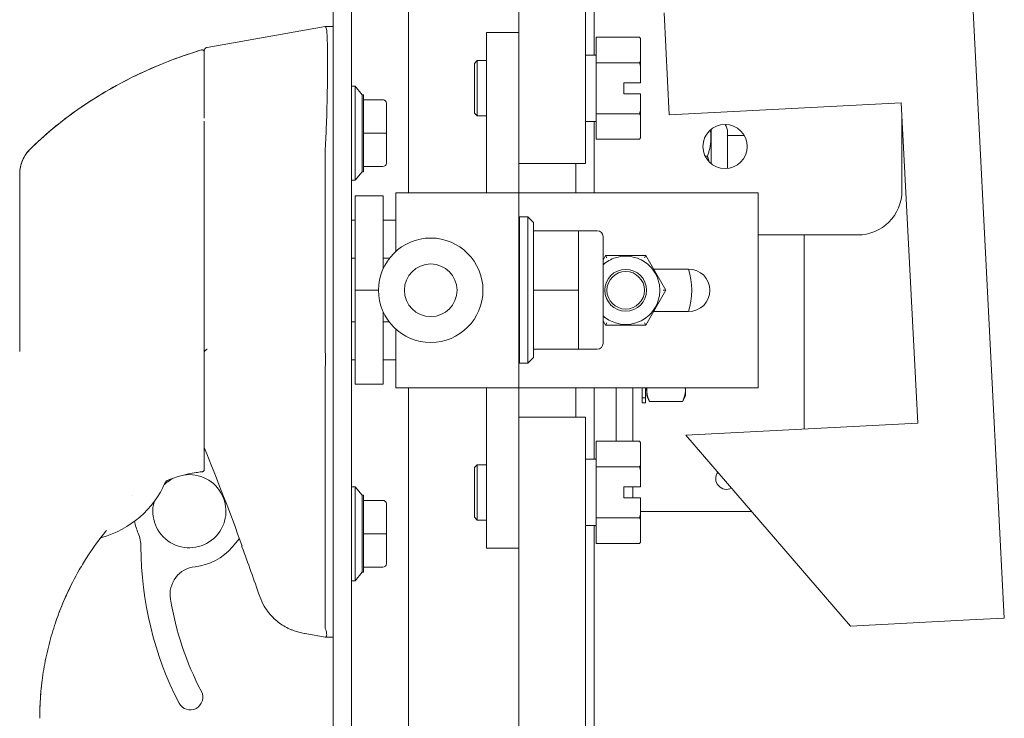
# Model space of a CAD drawing. Units: inches. Extents: x 14 to 427, y 8 to 267.
# Drawn here: x 323 to 329, y 165 to 169 of the extents above; entities that cross this region are included whole.
import ezdxf

# ---------------------------------------------------------------- set-up
doc = ezdxf.new("R2010")
doc.units = ezdxf.units.IN
doc.header["$LTSCALE"] = 26
doc.header["$MEASUREMENT"] = 0
doc.layers.get('0').update_dxf_attribs({"lineweight": 0})
for name, color, linetype, lineweight in [('Dimension (ANSI)', 7, 'Continuous', 5), ('Hatch (ANSI)', 7, 'Continuous', 5), ('Visible (ANSI)', 7, 'Continuous', 5), ('Visible Narrow (ANSI)', 7, 'Continuous', 5)]:
    doc.layers.add(name, color=color, linetype=linetype, lineweight=lineweight)
doc.styles.add('ROMANS', font='tahoma.ttf')
doc.dimstyles.new('Default (ANSI)', dxfattribs={"dimscale": 26, "dimtxt": 0.07, "dimasz": 0.07, "dimexe": 0.125, "dimexo": 0.0625, "dimgap": 0.031496, "dimtad": 0, "dimtih": 1, "dimtoh": 1, "dimrnd": 1e-08, "dimzin": 0, "dimdsep": 46, "dimtxsty": 'ROMANS', "dimblk": 'Filled-1', "dimcen": 0.09, "dimdle": 0.393701, "dimclrd": 256, "dimclre": 256, "dimclrt": 256, "dimadec": 0, "dimazin": 0, "dimtfac": 0.928571, "dimtofl": 0, "dimtmove": 0, "dimatfit": 3, "dimfxl": 1, "dimtolj": 1, "dimtzin": 0, "dimlwd": -1, "dimlwe": -1, "dimarcsym": 0})

# ---------------------------------------------------------------- blocks, each defined once
blk = doc.blocks.new('Filled-1')
at = {"color": 0}
for p, q in [((0, 0), (-1, 0.1786)), ((-1, 0.1786), (-1, -0.1786)), ((-1, 0), (0, 0)), ((-1, -0.1786), (0, 0))]:
    blk.add_line(p, q, dxfattribs=at)
at = {"color": 0, "flags": 128}
blk.add_lwpolyline([(-1, -0.1786), (0, 0), (-1, 0.1786), (-1, -0.1786)], dxfattribs=at)
at = {"color": 0}
blk.add_solid([(-1, -0.1786), (0, 0), (-1, 0.1786), (-1, -0.1786)], dxfattribs=at)
blk = doc.blocks.new('*D58')
at = {"layer": 'Defpoints', "color": 0, "transparency": 16777216}
for p in [(315.5708, 201.4894), (325.807, 201.4894), (325.807, 132.6144)]:
    blk.add_point(p, dxfattribs=at)
at = {"layer": 'Dimension (ANSI)', "transparency": 16777216}
for p, q in [((324.182, 201.4894), (312.3208, 201.4894)), ((315.5708, 199.6694), (315.5708, 178.4418)), ((315.5708, 134.4344), (315.5708, 171.793)), ((324.182, 132.6144), (312.3208, 132.6144))]:
    blk.add_line(p, q, dxfattribs=at)
at = {"layer": 'Dimension (ANSI)', "transparency": 16777216, "xscale": 1.820000007748603, "yscale": 1.820000007748603, "zscale": 1.820000007748603}
for p, rotation in [((315.5708, 201.4894), 90), ((315.5708, 132.6144), 270)]:
    blk.add_blockref('Filled-1', p, dxfattribs=dict(at, rotation=rotation))
at = {"layer": 'Dimension (ANSI)', "transparency": 16777216, "insert": (315.5708, 175.1174), "char_height": 1.82, "attachment_point": 5, "style": 'ROMANS'}
blk.add_mtext('\\A1;\\fTahoma|b0|i0;\\H1.8200;(68.88)\\P\\fTahoma|b0|i0;\\H1.8200;OPENING', dxfattribs=at)

msp = doc.modelspace()

# ---------------------------------------------------------------- hatches: boundary and pattern name
at = {"layer": 'Hatch (ANSI)'}
h = msp.add_hatch(dxfattribs=at)
h.set_pattern_fill('ANSI31', color=256, scale=26, style=0)
edge = h.paths.add_edge_path()
edge.add_ellipse((325.54542, 132.03089), major_axis=(0, -0.354), ratio=1, start_angle=270, end_angle=360)
edge.add_line((325.54542, 131.67689), (326.19142, 131.67689))
edge.add_line((326.19142, 131.67689), (326.19142, 131.78089))
edge.add_line((326.19142, 131.78089), (325.54542, 131.78089))
edge.add_ellipse((325.54542, 132.03089), major_axis=(-0.25, 0), ratio=1, start_angle=65.77418, end_angle=90, ccw=False)
edge.add_ellipse((325.54542, 132.03089), major_axis=(-0.22798, 0.10258), ratio=1, start_angle=24.22582, end_angle=90, ccw=False)
edge.add_line((325.29542, 132.03089), (325.29542, 132.56751))
edge.add_line((325.29542, 132.56751), (325.29542, 201.53626))
edge.add_line((325.29542, 201.53626), (325.29542, 202.07289))
edge.add_ellipse((325.54542, 202.07289), major_axis=(0, 0.25), ratio=1, start_angle=24.22582, end_angle=90, ccw=False)
edge.add_ellipse((325.54542, 202.07289), major_axis=(0.22798, 0.10258), ratio=1, start_angle=65.77418, end_angle=90, ccw=False)
edge.add_line((325.54542, 202.32289), (326.19142, 202.32289))
edge.add_line((326.19142, 202.32289), (326.19142, 202.42689))
edge.add_line((326.19142, 202.42689), (325.54542, 202.42689))
edge.add_ellipse((325.54542, 202.07289), major_axis=(-0.354, 0), ratio=1, start_angle=270, end_angle=360)
edge.add_line((325.19142, 202.07289), (325.19142, 132.03089))
h = msp.add_hatch(dxfattribs=at)
h.set_pattern_fill('ANSI31', color=256, scale=26, angle=90, style=0)
edge = h.paths.add_edge_path()
edge.add_ellipse((325.42641, 131.93502), major_axis=(0.02376, -0.131), ratio=1, start_angle=270, end_angle=356.80275)
edge.add_ellipse((325.42641, 131.93502), major_axis=(0.13212, 0.01642), ratio=1, start_angle=270, end_angle=274.39815)
edge.add_ellipse((325.39832, 132.07333), major_axis=(0.26878, 0.05459), ratio=1, start_angle=270, end_angle=301.1576)
edge.add_ellipse((325.24542, 132.23939), major_axis=(0.36782, 0.33869), ratio=1, start_angle=270, end_angle=343.04288)
edge.add_ellipse((325.24542, 132.23939), major_axis=(-0.21669, 0.45061), ratio=1, start_angle=270, end_angle=282.37776)
edge.add_ellipse((325.24542, 132.23939), major_axis=(-0.30824, 0.39368), ratio=1, start_angle=270, end_angle=279.30077)
edge.add_ellipse((325.39832, 132.40544), major_axis=(-0.20176, 0.18579), ratio=1, start_angle=270, end_angle=301.1576)
edge.add_ellipse((325.42641, 132.54375), major_axis=(-0.13047, 0.0265), ratio=1, start_angle=270, end_angle=361.2009)
edge.add_line((325.29542, 132.56751), (325.29542, 132.03089))
edge.add_line((325.29542, 132.03089), (325.29542, 131.91126))
edge = h.paths.add_edge_path()
edge.add_ellipse((325.39832, 201.69833), major_axis=(0.26878, 0.05459), ratio=1, start_angle=270, end_angle=301.1576)
edge.add_ellipse((325.24542, 201.86439), major_axis=(0.36782, 0.33869), ratio=1, start_angle=270, end_angle=279.30077)
edge.add_ellipse((325.24542, 201.86439), major_axis=(0.30824, 0.39368), ratio=1, start_angle=270, end_angle=282.37776)
edge.add_ellipse((325.24542, 201.86439), major_axis=(0.21669, 0.45061), ratio=1, start_angle=270, end_angle=343.04288)
edge.add_ellipse((325.39832, 202.03044), major_axis=(-0.20176, 0.18579), ratio=1, start_angle=270, end_angle=301.1576)
edge.add_ellipse((325.42641, 202.16875), major_axis=(-0.13047, 0.0265), ratio=1, start_angle=270, end_angle=274.39815)
edge.add_ellipse((325.42641, 202.16875), major_axis=(-0.13212, 0.01642), ratio=1, start_angle=270, end_angle=356.80275)
edge.add_line((325.29542, 202.19251), (325.29542, 202.07289))
edge.add_line((325.29542, 202.07289), (325.29542, 201.53626))
edge.add_ellipse((325.42641, 201.56002), major_axis=(0.02376, -0.131), ratio=1, start_angle=270, end_angle=361.2009)

# ---------------------------------------------------------------- linework, layer by layer
at = {"layer": 'Visible (ANSI)'}
for p, q in [((325.19142, 202.07289), (325.19142, 132.03089)), ((325.29542, 132.03089), (325.29542, 202.07289)), ((326.24063, 197.87571), (326.24063, 168.50853)), ((326.61763, 167.76857), (326.61763, 197.87571)), ((328.65162, 171.691), (328.98505, 165.19956)), ((326.66642, 168.38107), (326.66642, 171.61439)), ((327.09169, 168.04318), (327.0621, 168.61922)), ((324.47933, 168.42456), (325.14676, 168.5424)), ((325.14676, 168.54169), (325.14676, 168.54239)), ((325.14706, 168.54241), (325.19142, 168.54241)), ((326.05756, 167.60302), (326.05756, 168.50853)), ((326.24063, 168.50853), (326.05756, 168.50853)), ((326.24063, 167.60302), (326.24063, 168.50853)), ((326.67813, 168.3379), (326.67813, 168.48224)), ((326.67813, 168.48224), (326.9237, 168.48224)), ((326.92813, 168.47457), (326.9237, 168.48224)), ((326.92813, 168.47422), (326.92813, 168.47457)), ((326.92813, 168.34592), (326.92813, 168.47422)), ((324.46307, 168.40476), (324.46307, 168.40517)), ((324.46307, 168.40476), (324.46307, 168.02499)), ((326.67438, 168.38107), (326.61763, 168.38107)), ((325.99063, 168.33419), (326.00625, 168.34982)), ((325.99063, 168.05294), (325.99063, 168.33419)), ((326.00625, 168.34982), (326.00625, 168.03732)), ((326.00625, 168.34982), (326.05756, 168.34982)), ((326.67813, 168.04923), (326.67813, 168.3379)), ((326.67813, 168.3379), (326.9237, 168.3379)), ((326.92813, 168.32187), (326.92813, 168.34592)), ((326.92813, 168.22482), (326.92813, 168.32187)), ((325.29542, 168.20543), (325.31543, 168.20543)), ((325.31543, 167.67393), (325.31543, 168.20543)), ((325.3548, 168.1572), (325.31543, 168.20543)), ((326.83438, 168.16232), (326.83438, 168.22482)), ((326.83438, 168.22482), (326.92813, 168.22482)), ((325.3548, 168.1572), (325.3548, 167.72216)), ((325.3548, 168.1572), (325.36268, 168.1572)), ((325.36268, 168.12792), (325.36268, 168.1572)), ((325.47291, 168.12819), (325.36268, 168.12819)), ((325.47291, 168.12792), (325.36268, 168.12792)), ((325.36268, 167.9394), (325.36268, 168.12792)), ((325.47291, 168.128), (325.38238, 168.128)), ((326.92813, 168.16232), (326.83438, 168.16232)), ((326.92813, 168.06527), (326.92813, 168.16232)), ((325.4926, 168.10849), (325.4926, 168.10842)), ((325.4926, 168.10842), (325.4926, 168.10832)), ((325.4926, 168.10832), (325.4926, 168.10825)), ((325.4926, 168.10825), (325.4926, 168.03617)), ((327.09169, 168.04318), (328.40296, 168.11053)), ((328.40296, 168.11053), (328.49591, 166.30092)), ((325.4926, 168.03617), (325.4926, 168.03616)), ((325.99063, 168.05294), (326.00625, 168.03732)), ((326.00625, 168.03732), (326.05756, 168.03732)), ((326.67813, 167.90489), (326.67813, 168.04923)), ((326.67813, 168.04923), (326.9237, 168.04923)), ((326.92813, 168.04121), (326.92813, 168.06527)), ((326.92813, 167.91291), (326.92813, 168.04121)), ((328.40642, 168.0432), (328.40642, 167.61439)), ((324.46307, 167.69897), (324.46307, 168.00821)), ((325.4926, 168.01151), (325.4926, 167.93943)), ((326.67438, 168.00607), (326.61763, 168.00607)), ((326.66642, 167.60302), (326.66642, 168.00607)), ((327.32744, 167.76749), (327.32744, 167.96128)), ((325.36268, 167.75116), (325.36268, 167.9394)), ((325.47291, 167.9394), (325.36268, 167.9394)), ((325.4926, 167.93943), (325.4926, 167.86746)), ((326.67813, 167.90489), (326.9237, 167.90489)), ((326.92813, 167.91257), (326.9237, 167.90489)), ((326.92813, 167.91257), (326.92813, 167.91291)), ((327.42119, 167.94531), (327.42119, 167.74026)), ((327.51467, 167.92689), (327.42119, 167.92689)), ((325.14676, 166.77885), (325.14676, 167.8429)), ((325.4926, 167.84319), (325.4926, 167.84319)), ((325.4926, 167.84284), (325.4926, 167.84283)), ((325.4926, 167.84283), (325.4926, 167.77086)), ((327.29437, 167.80897), (327.30729, 167.80897)), ((325.47291, 167.75116), (325.36268, 167.75116)), ((325.36268, 167.72216), (325.36268, 167.75116)), ((326.29063, 167.76857), (326.24063, 167.76857)), ((326.29063, 167.76857), (326.56763, 167.76857)), ((326.56242, 167.60302), (326.56242, 167.76857)), ((326.61763, 167.76857), (326.56763, 167.76857)), ((323.41976, 167.70876), (323.41976, 167.09506)), ((324.46307, 166.79532), (324.46307, 167.69897)), ((325.3548, 167.72216), (325.31543, 167.67393)), ((325.3548, 167.72216), (325.36268, 167.72216)), ((325.29542, 167.67393), (325.31543, 167.67393)), ((325.31642, 167.58574), (325.31642, 167.58496)), ((325.31642, 167.58574), (325.4739, 167.58574)), ((325.31642, 167.58496), (325.31642, 167.05307)), ((325.31642, 167.58496), (325.4739, 167.58496)), ((325.4739, 167.58574), (325.4739, 167.58496)), ((325.4739, 167.58496), (325.4739, 167.17336)), ((325.54616, 167.60302), (326.03787, 167.60302)), ((325.54616, 167.60302), (325.54616, 167.27192)), ((326.24063, 167.60302), (326.03787, 167.60302)), ((326.24063, 167.60302), (326.24063, 166.50065)), ((326.26031, 167.60302), (326.24063, 167.60302)), ((327.59455, 167.60302), (326.26031, 167.60302)), ((327.59455, 167.60302), (327.59455, 166.50065)), ((326.24456, 166.64047), (326.24456, 167.46724)), ((326.24456, 167.46724), (326.2918, 167.46724)), ((326.2918, 166.64047), (326.2918, 167.46724)), ((326.3233, 167.43574), (326.2918, 167.46724)), ((325.29542, 167.44778), (325.31642, 167.44778)), ((325.29542, 167.44732), (325.31642, 167.44732)), ((325.4739, 167.44778), (325.54616, 167.44778)), ((325.4739, 167.44732), (325.54616, 167.44732)), ((326.3233, 167.38826), (326.3233, 167.43574)), ((326.3233, 167.38874), (326.5792, 167.38874)), ((326.3233, 167.38826), (326.3233, 167.38825)), ((326.3233, 167.38825), (326.3233, 167.38026)), ((326.3233, 167.38825), (326.5792, 167.38825)), ((326.3233, 167.06135), (326.3233, 167.38026)), ((326.5792, 167.38874), (326.5792, 167.3885)), ((326.5792, 167.3885), (326.5792, 167.38825)), ((326.5792, 167.3885), (326.68452, 167.3885)), ((326.5792, 167.38825), (326.5792, 167.22081)), ((326.717, 166.75169), (326.717, 167.35602)), ((328.15642, 167.36439), (327.59455, 167.36439)), ((327.85392, 167.36439), (327.85392, 166.26794)), ((326.717, 167.2223), (326.73177, 167.24788)), ((326.73859, 167.23607), (326.73177, 167.24788)), ((326.73177, 167.24788), (326.95815, 167.24788)), ((326.95133, 167.23607), (326.95815, 167.24788)), ((326.95815, 167.24788), (327.07134, 167.05183)), ((325.29542, 167.23377), (325.31642, 167.23377)), ((325.4739, 167.23377), (325.51044, 167.23377)), ((326.5792, 167.22081), (326.5792, 167.05336)), ((327.20085, 167.17191), (327.00201, 167.17191)), ((323.41976, 167.09506), (323.41976, 166.70529)), ((325.31642, 167.05307), (325.31642, 166.52197)), ((325.31642, 167.05307), (325.44773, 167.05307)), ((326.3233, 167.06135), (326.3233, 167.05336)), ((326.3233, 167.05336), (326.3233, 167.04538)), ((326.3233, 167.05336), (326.5792, 167.05336)), ((326.3233, 166.72694), (326.3233, 167.04538)), ((326.5792, 167.05336), (326.5792, 166.88616)), ((327.07134, 167.05183), (326.95815, 166.85579)), ((327.0577, 167.05183), (327.07134, 167.05183)), ((325.4739, 166.93031), (325.4739, 166.52197)), ((327.00201, 166.93176), (327.20085, 166.93176)), ((325.29542, 166.87293), (325.31642, 166.87293)), ((325.4739, 166.87293), (325.5081, 166.87293)), ((326.5792, 166.88616), (326.5792, 166.71896)), ((326.73177, 166.85579), (326.717, 166.88137)), ((326.73859, 166.8676), (326.73177, 166.85579)), ((326.95815, 166.85579), (326.73177, 166.85579)), ((326.95133, 166.8676), (326.95815, 166.85579)), ((324.46307, 166.03852), (324.46307, 166.79532)), ((325.54616, 166.83175), (325.54616, 166.50065)), ((326.3233, 166.72694), (326.3233, 166.71896)), ((326.3233, 166.67196), (326.3233, 166.71896)), ((326.3233, 166.71896), (326.5792, 166.71896)), ((326.5792, 166.71921), (326.68452, 166.71921)), ((325.29542, 166.65992), (325.31642, 166.65992)), ((325.4739, 166.65992), (325.54616, 166.65992)), ((326.24456, 166.64047), (326.2918, 166.64047)), ((326.3233, 166.67196), (326.2918, 166.64047)), ((325.14676, 165.14458), (325.14676, 166.54835)), ((325.31642, 166.52197), (325.4739, 166.52197)), ((325.54616, 166.50065), (326.03787, 166.50065)), ((326.24063, 166.50065), (326.03787, 166.50065)), ((326.05756, 165.59514), (326.05756, 166.50065)), ((326.24063, 165.59514), (326.24063, 166.50065)), ((326.26031, 166.50065), (326.24063, 166.50065)), ((327.59455, 166.50065), (326.26031, 166.50065)), ((326.56242, 166.50065), (326.56242, 166.3351)), ((326.66642, 166.50065), (326.66642, 166.0976)), ((326.79142, 166.19878), (326.79142, 166.50065)), ((326.88517, 166.19878), (326.88517, 166.50065)), ((326.93742, 166.50065), (326.93742, 166.48067)), ((326.93742, 166.45346), (326.93742, 166.48067)), ((326.95742, 166.48067), (326.95742, 166.50065)), ((326.96116, 166.4894), (326.95742, 166.48593)), ((326.95742, 166.48067), (326.95742, 166.45346)), ((326.96116, 166.50065), (326.96116, 166.4894)), ((326.96382, 166.4894), (326.96116, 166.4894)), ((326.96382, 166.50065), (326.96382, 166.45814)), ((326.96382, 166.45814), (326.97863, 166.42636)), ((327.18282, 166.45814), (327.168, 166.42636)), ((327.18282, 166.50065), (327.18282, 166.45814)), ((326.93742, 166.45346), (326.93742, 166.44615)), ((326.93742, 166.44362), (326.93742, 166.44615)), ((326.93742, 166.44362), (326.93742, 166.4365)), ((326.93742, 166.44362), (326.95742, 166.44362)), ((326.93742, 166.4168), (326.93742, 166.4365)), ((326.93742, 166.4168), (326.95742, 166.4168)), ((326.95742, 166.44615), (326.95742, 166.45346)), ((326.95742, 166.44615), (326.95742, 166.44362)), ((326.95742, 166.4365), (326.95742, 166.44362)), ((326.95742, 166.4365), (326.95742, 166.4168)), ((326.97963, 166.42426), (327.167, 166.42426)), ((326.24063, 166.3351), (326.29063, 166.3351)), ((326.29063, 166.3351), (326.56763, 166.3351)), ((326.56763, 166.3351), (326.61763, 166.3351)), ((326.61763, 136.22807), (326.61763, 166.3351)), ((328.49591, 166.30092), (327.18464, 166.23357)), ((326.67813, 166.05444), (326.67813, 166.19878)), ((326.67813, 166.19878), (326.9237, 166.19878)), ((326.92813, 166.1911), (326.9237, 166.19878)), ((326.92813, 166.19076), (326.92813, 166.1911)), ((326.92813, 166.06246), (326.92813, 166.19076)), ((327.18464, 166.23357), (328.11619, 165.15493)), ((326.67438, 166.0976), (326.61763, 166.0976)), ((325.99063, 166.05073), (326.00625, 166.06635)), ((325.99063, 165.76948), (325.99063, 166.05073)), ((326.00625, 166.06635), (326.00625, 165.75385)), ((326.00625, 166.06635), (326.05756, 166.06635)), ((326.67813, 165.76577), (326.67813, 166.05444)), ((326.67813, 166.05444), (326.9237, 166.05444)), ((326.92813, 166.0384), (326.92813, 166.06246)), ((326.92813, 165.94135), (326.92813, 166.0384)), ((325.29542, 165.94165), (325.31543, 165.94165)), ((325.31543, 165.41015), (325.31543, 165.94165)), ((325.3548, 165.89342), (325.31543, 165.94165)), ((326.83438, 165.87885), (326.83438, 165.94135)), ((326.83438, 165.94135), (326.92813, 165.94135)), ((326.88517, 165.87885), (326.88517, 165.94135)), ((324.0597, 165.895), (324.0597, 165.89499)), ((325.3548, 165.89342), (325.3548, 165.45838)), ((325.3548, 165.89342), (325.36268, 165.89342)), ((325.36268, 165.86414), (325.36268, 165.89342)), ((325.47291, 165.86442), (325.36268, 165.86442)), ((325.47291, 165.86414), (325.36268, 165.86414)), ((325.36268, 165.67562), (325.36268, 165.86414)), ((325.47291, 165.86423), (325.38238, 165.86423)), ((326.92813, 165.87885), (326.83438, 165.87885)), ((326.92813, 165.7818), (326.92813, 165.87885)), ((325.4926, 165.84472), (325.4926, 165.84465)), ((325.4926, 165.84465), (325.4926, 165.84454)), ((325.4926, 165.84454), (325.4926, 165.84447)), ((325.4926, 165.84447), (325.4926, 165.77239)), ((326.92813, 165.80189), (327.55745, 165.80189)), ((325.4926, 165.77239), (325.4926, 165.77238)), ((325.4926, 165.74773), (325.4926, 165.67565)), ((325.99063, 165.76948), (326.00625, 165.75385)), ((326.00625, 165.75385), (326.05756, 165.75385)), ((326.67813, 165.62143), (326.67813, 165.76577)), ((326.67813, 165.76577), (326.9237, 165.76577)), ((326.92813, 165.75775), (326.92813, 165.7818)), ((326.92813, 165.62945), (326.92813, 165.75775)), ((326.67438, 165.7226), (326.61763, 165.7226)), ((326.66642, 165.7226), (326.66642, 164.30189)), ((324.62002, 165.60101), (324.66147, 165.65035)), ((325.36268, 165.48738), (325.36268, 165.67562)), ((325.47291, 165.67562), (325.36268, 165.67562)), ((325.4926, 165.67565), (325.4926, 165.60368)), ((326.92813, 165.6291), (326.9237, 165.62143)), ((326.92813, 165.6291), (326.92813, 165.62945)), ((325.4926, 165.57941), (325.4926, 165.57942)), ((325.4926, 165.57906), (325.4926, 165.50708)), ((325.4926, 165.57906), (325.4926, 165.57906)), ((326.24063, 165.59514), (326.05756, 165.59514)), ((326.24063, 165.59514), (326.24063, 136.22807)), ((326.67813, 165.62143), (326.9237, 165.62143)), ((325.3548, 165.45838), (325.31543, 165.41015)), ((325.3548, 165.45838), (325.36268, 165.45838)), ((325.47291, 165.48738), (325.36268, 165.48738)), ((325.36268, 165.45838), (325.36268, 165.48738)), ((325.29542, 165.41015), (325.31543, 165.41015)), ((323.6524, 165.25632), (323.6524, 165.25632)), ((328.11619, 165.15493), (328.78756, 165.18942)), ((328.78756, 165.18942), (328.98505, 165.19956)), ((325.03357, 165.11273), (325.14676, 165.09275)), ((325.14787, 165.09274), (325.19142, 165.09274))]:
    msp.add_line(p, q, dxfattribs=at)
for centre, radius in [((327.40642, 167.86439), 0.125), ((325.74301, 167.05183), 0.29528), ((325.74301, 167.05183), 0.1489), ((326.84496, 167.05183), 0.11811), ((326.84496, 167.05183), 0.1063)]:
    msp.add_circle(centre, radius, dxfattribs=at)
for centre, radius, start, end in [((324.45126, 168.39906), 0.01181, 0, 106.92679), ((326.67438, 168.38482), 0.00375, 270, 0), ((325.38236, 168.1163), 0.01181, 82.34342, 89.92703), ((326.67438, 168.00232), 0.00375, 0, 90), ((327.34719, 167.94531), 0.074, 0, 36.55924), ((323.61661, 167.70876), 0.19685, 134.52719, 180), ((328.15642, 167.61439), 0.25, 270, 0), ((326.68452, 167.35602), 0.03248, 360, 90), ((326.84496, 167.05183), 0.19291, 72.75192, 107.24808), ((326.84496, 167.05183), 0.19291, 107.24808, 131.55251), ((326.84496, 167.05183), 0.19291, 47.24806, 72.75192), ((326.84496, 167.05183), 0.19291, 12.75191, 47.24806), ((326.84496, 167.05183), 0.37402, 341.2734, 18.7266), ((327.20085, 167.05183), 0.12008, 270, 90), ((326.84496, 167.05183), 0.19291, 347.24809, 12.75191), ((326.84496, 167.05183), 0.19291, 312.75194, 347.24809), ((326.84496, 167.05183), 0.19291, 228.44749, 252.75192), ((326.84496, 167.05183), 0.19291, 287.24808, 312.75194), ((326.84496, 167.05183), 0.19291, 252.75192, 287.24808), ((326.68452, 166.75169), 0.03248, 270, 0), ((326.67438, 166.10135), 0.00375, 270, 0), ((327.41642, 165.98939), 0.0625, 145.47128, 296.1595), ((323.73794, 166.18746), 0.55118, 285.36011, 336.33161), ((324.37886, 165.80361), 0.20669, 164.95796, 99.34301), ((324.37886, 165.80361), 0.20669, 114.28278, 133.20602), ((324.26115, 165.95814), 0.02008, 113.17893, 156.33161), ((324.37886, 165.80361), 0.20668, 114.27929, 114.27959), ((324.37886, 165.80361), 0.20669, 114.27665, 114.27871), ((325.38236, 165.85252), 0.01181, 82.34342, 89.92703), ((324.37886, 165.80361), 0.31496, 190.3849, 203.23143), ((323.90855, 165.60172), 0.19685, 0.00256, 23.23143), ((326.67438, 165.71885), 0.00375, 0, 90), ((323.88926, 165.63661), 0.02008, 105.36015, 141.40191), ((326.01879, 165.60182), 1.91339, 180.00256, 207.46339), ((324.37886, 165.80361), 0.31496, 275.85392, 319.96696), ((309.90179, 160.15087), 15.74803, 19.1714, 20.25566), ((324.42705, 165.33363), 0.15748, 95.85392, 189.56386), ((326.01879, 165.60182), 1.77165, 189.56386, 207.46339), ((324.38391, 164.75208), 0.07087, 207.46339, 27.46339)]:
    msp.add_arc(centre, radius, start, end, dxfattribs=at)
for centre, major_axis, ratio, start_param, end_param in [((325.27575, 168.54239), (-0.12899, 0), 0.0012735, 6.2219216, 6.2830043), ((325.27575, 168.54169), (-0.12899, 0), 0.0012735, 0.000181, 0.0612637), ((325.47291, 168.10849), (0, 0.0197), 0.9992661, 4.712389, 6.2831853), ((325.47291, 168.10825), (-0.01969, 0), 0.9992639, 3.1415927, 4.712389), ((325.48079, 168.0119), (0.01181, 0), 0.426607, 6.2831093, 6.2831872), ((325.47291, 167.93943), (-0.01969, 0), 0.0014705, 1.5707963, 3.1415927), ((325.27575, 167.84288), (-0.12875, 0.0079), 0.9999992, 0, 0.0610827), ((325.48079, 167.86746), (0.01181, 0), 0.426607, 6.2831837, 6.2832614), ((325.47291, 167.77086), (0, -0.0197), 0.9992661, 0, 1.5707963), ((325.47291, 165.84472), (0, 0.0197), 0.9992661, 4.712389, 6.2831853), ((325.47291, 165.84447), (-0.01969, 0), 0.9992639, 3.1415927, 4.712389), ((325.48079, 165.74812), (0.01181, 0), 0.426607, 6.2831093, 6.2831872), ((325.47291, 165.67565), (-0.01969, 0), 0.0014705, 1.5707963, 3.1415927), ((325.48079, 165.60368), (0.01181, 0), 0.426607, 6.2831837, 6.2832614), ((325.47291, 165.50708), (0, -0.0197), 0.9992661, 0, 1.5707963), ((325.60021, 165.09268), (-0.45336, 0.05333), 0.1628717, 0.0191559, 0.0879841), ((325.60021, 165.09268), (-0.45345, 0.00007), 0.0002228, 0.0012637, 0.0688282)]:
    msp.add_ellipse(centre, major_axis=major_axis, ratio=ratio, start_param=start_param, end_param=end_param, dxfattribs=at)
for points in [[(325.147, 168.5424), (325.14702, 168.5424), (325.14704, 168.54241), (325.14706, 168.54241)], [(324.44782, 168.41036), (324.44782, 168.41036), (324.44782, 168.41036), (324.44782, 168.41036)], [(325.49258, 168.0243), (325.49258, 168.02026), (325.4926, 168.01613), (325.4926, 168.0119)], [(325.4926, 168.03652), (325.4926, 168.0364), (325.4926, 168.03628), (325.4926, 168.03616)], [(325.4926, 168.03616), (325.4926, 168.02832), (325.4926, 168.02012), (325.4926, 168.01151)], [(325.4926, 167.86785), (325.4926, 167.86772), (325.4926, 167.86759), (325.4926, 167.86746)], [(325.4926, 167.86746), (325.4926, 167.85886), (325.4926, 167.85067), (325.4926, 167.84284)], [(325.4926, 167.85499), (325.4926, 167.85097), (325.4926, 167.84704), (325.4926, 167.8432)], [(325.14676, 166.77885), (325.14676, 166.7784), (325.14676, 166.77796), (325.14677, 166.77751)], [(325.14677, 166.54961), (325.14676, 166.54919), (325.14676, 166.54877), (325.14676, 166.54835)], [(324.67751, 165.6067), (324.60918, 165.79341), (324.53745, 165.97889), (324.46307, 166.16325)], [(324.41658, 166.02224), (324.35951, 166.01354), (324.30179, 165.99738), (324.24666, 165.97382)], [(324.41658, 166.02224), (324.42649, 166.02374), (324.43642, 166.02504), (324.44638, 166.02612)], [(325.49258, 165.76052), (325.49258, 165.75648), (325.4926, 165.75235), (325.4926, 165.74812)], [(325.4926, 165.77274), (325.4926, 165.77262), (325.4926, 165.7725), (325.4926, 165.77238)], [(325.4926, 165.77238), (325.4926, 165.76454), (325.4926, 165.75634), (325.4926, 165.74773)], [(323.9097, 165.69528), (323.90839, 165.69368), (323.90713, 165.69211), (323.90589, 165.69058)], [(323.88521, 165.66439), (323.88406, 165.6629), (323.883, 165.66152), (323.88201, 165.66024)], [(324.67592, 165.60299), (324.67592, 165.60299), (324.67592, 165.60299), (324.67592, 165.60299)], [(325.4926, 165.60407), (325.4926, 165.60394), (325.4926, 165.60381), (325.4926, 165.60368)], [(325.4926, 165.60368), (325.4926, 165.59508), (325.4926, 165.58689), (325.4926, 165.57906)], [(325.4926, 165.59122), (325.4926, 165.58719), (325.4926, 165.58326), (325.4926, 165.57942)], [(323.6835, 165.32944), (323.69034, 165.34452), (323.69718, 165.359), (323.70385, 165.37266)], [(323.6835, 165.32944), (323.67256, 165.30533), (323.66218, 165.28091), (323.6524, 165.25632)], [(324.77644, 165.32245), (324.77644, 165.32245), (324.77644, 165.32245), (324.77644, 165.32245)], [(325.02867, 165.11363), (325.0303, 165.11332), (325.03193, 165.11301), (325.03357, 165.11273)], [(323.54147, 164.80166), (323.53647, 164.75183), (323.5337, 164.70084), (323.53316, 164.65228)], [(323.54147, 164.80166), (323.5427, 164.8139), (323.54412, 164.82667), (323.54574, 164.83984)]]:
    msp.add_open_spline(points, degree=3, dxfattribs=at)
for points, knots in [([(325.147, 167.85078), (325.14985, 167.89741), (325.15195, 167.94438), (325.1556, 168.04554), (325.15695, 168.09911), (325.15925, 168.22055), (325.15983, 168.28495), (325.15984, 168.39562), (325.15926, 168.44094), (325.15694, 168.49867), (325.15558, 168.51656), (325.15192, 168.53702), (325.14984, 168.54162), (325.147, 168.54168)], [-2.7442933, -2.7442933, -2.7442933, -2.7442933, -2.3887586, -2.3887586, -1.963257, -1.963257, -1.3723693, -1.3723693, -0.7818527, -0.7818527, -0.3539618, -0.3539618, 0, 0, 0, 0]), ([(323.47857, 167.8491), (323.51846, 167.88833), (323.561, 167.92688), (323.60606, 167.96435), (323.65111, 168.00183), (323.69867, 168.03824), (323.74884, 168.07343), (323.79901, 168.10862), (323.85179, 168.14259), (323.90703, 168.17497), (323.96227, 168.20736), (324.02001, 168.23811), (324.07763, 168.26597), (324.13526, 168.29382), (324.19269, 168.31895), (324.25392, 168.34298), (324.31514, 168.367), (324.38021, 168.38979), (324.44782, 168.41036)], [0, 0, 0, 0, 0.16666667, 0.16666667, 0.16666667, 0.33333333, 0.33333333, 0.33333333, 0.5, 0.5, 0.5, 0.66666667, 0.66666667, 0.66666667, 0.83333333, 0.83333333, 0.83333333, 1, 1, 1, 1]), ([(323.47858, 167.84923), (323.63216, 168.00029), (323.81161, 168.12759), (324.14423, 168.30275), (324.29427, 168.36366), (324.44782, 168.41037)], [0, 0, 0, 0, 1.6414884, 1.6414884, 2.8644734, 2.8644734, 2.8644734, 2.8644734]), ([(324.44782, 168.41037), (324.44903, 168.41074), (324.45032, 168.41091), (324.45284, 168.41084), (324.4541, 168.4106), (324.45646, 168.40975), (324.45758, 168.40912), (324.45956, 168.40757), (324.46043, 168.40662), (324.46181, 168.40453), (324.46234, 168.40336), (324.4628, 168.40165), (324.4629, 168.40114), (324.46303, 168.40012), (324.46307, 168.39959), (324.46307, 168.39907)], [0, 0, 0, 0, 0.009647656, 0.009647656, 0.019203582, 0.019203582, 0.028762787, 0.028762787, 0.038321875, 0.038321875, 0.047880968, 0.047880968, 0.051791911, 0.051791911, 0.055771376, 0.055771376, 0.055771376, 0.055771376]), ([(324.46307, 168.40517), (324.46307, 168.40769), (324.46359, 168.41035), (324.46534, 168.41457), (324.46641, 168.41633), (324.469, 168.4194), (324.47055, 168.42075), (324.47439, 168.42317), (324.47684, 168.42412), (324.47933, 168.42456)], [0, 0, 0, 0, 0.019524368, 0.019524368, 0.03483923, 0.03483923, 0.050154092, 0.050154092, 0.069433533, 0.069433533, 0.069433533, 0.069433533]), ([(325.47291, 168.128), (325.47497, 168.128), (325.47703, 168.12768), (325.48095, 168.1264), (325.48281, 168.12546), (325.48615, 168.12303), (325.48763, 168.12156), (325.49005, 168.11822), (325.491, 168.11636), (325.49227, 168.11244), (325.4926, 168.11038), (325.4926, 168.10832)], [4.712389, 4.712389, 4.712389, 4.712389, 5.0265482, 5.0265482, 5.3407075, 5.3407075, 5.6548668, 5.6548668, 5.969026, 5.969026, 6.2831853, 6.2831853, 6.2831853, 6.2831853]), ([(323.41976, 167.70889), (323.41976, 167.71951), (323.42063, 167.73023), (323.42648, 167.76589), (323.43575, 167.79066), (323.4574, 167.82572), (323.46736, 167.83819), (323.47858, 167.84923)], [0, 0, 0, 0, 0.08119851, 0.08119851, 0.27533086, 0.27533086, 0.39522, 0.39522, 0.39522, 0.39522]), ([(325.14677, 166.54961), (325.14719, 166.58611), (325.14739, 166.62367), (325.14739, 166.70015), (325.14719, 166.73882), (325.14677, 166.77751)], [-0.58964336, -0.58964336, -0.58964336, -0.58964336, -0.29484392, -0.29484392, 0, 0, 0, 0]), ([(324.46381, 166.70555), (324.4635, 166.70449), (324.46331, 166.70252), (324.4631, 166.69791), (324.46307, 166.69534), (324.46307, 166.69303)], [0.000001005, 0.000001005, 0.000001005, 0.000001005, 0.012726995, 0.012726995, 0.024599061, 0.024599061, 0.024599061, 0.024599061]), ([(324.46381, 166.70555), (324.46424, 166.70705), (324.46489, 166.70839), (324.46668, 166.71084), (324.46776, 166.71193), (324.47032, 166.71397), (324.47177, 166.71492), (324.47486, 166.71671), (324.47646, 166.71755), (324.47852, 166.71858), (324.4789, 166.71877), (324.47929, 166.71896)], [0.000000212, 0.000000212, 0.000000212, 0.000000212, 0.017907019, 0.017907019, 0.034648908, 0.034648908, 0.050764924, 0.050764924, 0.065656969, 0.065656969, 0.069055457, 0.069055457, 0.069055457, 0.069055457]), ([(324.44638, 166.02612), (324.44739, 166.02623), (324.4484, 166.02634), (324.45043, 166.02656), (324.45144, 166.02666), (324.45246, 166.02677)], [0.000000084, 0.000000084, 0.000000084, 0.000000084, 0.007755829, 0.007755829, 0.015527264, 0.015527264, 0.015527264, 0.015527264]), ([(324.46307, 166.03852), (324.46307, 166.03709), (324.46281, 166.03568), (324.46178, 166.03294), (324.46098, 166.03164), (324.45893, 166.02941), (324.45768, 166.02849), (324.45509, 166.02726), (324.45379, 166.0269), (324.45246, 166.02677)], [-0.044191338, -0.044191338, -0.044191338, -0.044191338, -0.033343238, -0.033343238, -0.02186875, -0.02186875, -0.010194145, -0.010194145, 0, 0, 0, 0]), ([(325.47291, 165.86423), (325.47497, 165.86423), (325.47703, 165.8639), (325.48095, 165.86262), (325.48281, 165.86168), (325.48615, 165.85925), (325.48763, 165.85778), (325.49005, 165.85444), (325.491, 165.85258), (325.49227, 165.84866), (325.4926, 165.8466), (325.4926, 165.84454)], [4.712389, 4.712389, 4.712389, 4.712389, 5.0265482, 5.0265482, 5.3407075, 5.3407075, 5.6548668, 5.6548668, 5.969026, 5.969026, 6.2831853, 6.2831853, 6.2831853, 6.2831853]), ([(323.9059, 165.69058), (323.87, 165.64602), (323.83617, 165.59936), (323.78804, 165.52521), (323.77201, 165.49897), (323.73015, 165.42605), (323.70558, 165.3781), (323.6835, 165.32944)], [0, 0, 0, 0, 0.445197, 0.445197, 0.6810061, 0.6810061, 1.0892183, 1.0892183, 1.0892183, 1.0892183]), ([(324.67592, 165.60299), (324.67519, 165.60495), (324.67479, 165.60705), (324.67468, 165.60997), (324.67471, 165.61087), (324.67485, 165.61232), (324.67494, 165.6129), (324.67504, 165.61345)], [0, 0, 0, 0, 0.016213697, 0.016213697, 0.023534541, 0.023534541, 0.028763774, 0.028763774, 0.028763774, 0.028763774]), ([(323.53306, 164.63347), (323.53306, 164.66725), (323.53405, 164.7031), (323.53653, 164.74161), (323.53901, 164.78012), (323.54303, 164.8213), (323.54876, 164.86296), (323.55449, 164.90463), (323.56189, 164.9468), (323.57092, 164.98868), (323.57995, 165.03056), (323.59061, 165.07215), (323.6026, 165.11258), (323.6146, 165.15302), (323.62795, 165.1923), (323.64166, 165.22862), (323.65537, 165.26493), (323.66938, 165.29831), (323.6835, 165.32944)], [0, 0, 0, 0, 0.1666667, 0.1666667, 0.1666667, 0.3333333, 0.3333333, 0.3333333, 0.5, 0.5, 0.5, 0.6666667, 0.6666667, 0.6666667, 0.8333333, 0.8333333, 0.8333333, 1, 1, 1, 1]), ([(325.02867, 165.11363), (325.02292, 165.11474), (325.01848, 165.11559), (325.00938, 165.1175), (325.00696, 165.1179), (324.99435, 165.12109), (324.9904, 165.12211), (324.981, 165.12489), (324.97639, 165.12634), (324.96629, 165.12982), (324.96074, 165.13189), (324.94389, 165.13875), (324.93221, 165.14431), (324.89851, 165.16303), (324.87713, 165.1786), (324.8364, 165.2169), (324.81734, 165.24079), (324.79184, 165.28431), (324.78317, 165.30309), (324.77644, 165.32244)], [0, 0, 0, 0, 0.4832019, 0.4832019, 0.7272921, 0.7272921, 0.8019189, 0.8019189, 0.8516731, 0.8516731, 0.9012161, 0.9012161, 1.000381, 1.000381, 1.1987565, 1.1987565, 1.4270872, 1.4270872, 1.5832649, 1.5832649, 1.5832649, 1.5832649]), ([(323.62583, 165.18488), (323.62637, 165.18644), (323.62691, 165.188), (323.63542, 165.21233), (323.64381, 165.23468), (323.65242, 165.25632)], [-0.41763981, -0.41763981, -0.41763981, -0.41763981, -0.4049158, -0.4049158, -0.21913525, -0.21913525, -0.21913525, -0.21913525]), ([(325.14783, 165.09274), (325.14985, 165.09274), (325.15172, 165.09333), (325.15439, 165.09753), (325.15501, 165.10098), (325.15498, 165.11022), (325.15435, 165.11588), (325.15162, 165.12866), (325.14967, 165.1347), (325.14783, 165.13931)], [-0.15702726, -0.15702726, -0.15702726, -0.15702726, -0.11892712, -0.11892712, -0.07913015, -0.07913015, -0.03979196, -0.03979196, 0, 0, 0, 0]), ([(323.53306, 164.65228), (323.53316, 164.65228), (323.53318, 164.65409), (323.53328, 164.66142), (323.53337, 164.66705), (323.53374, 164.68199), (323.53401, 164.69134), (323.53467, 164.70746), (323.53493, 164.71304), (323.53522, 164.71892)], [-0.45108447, -0.45108447, -0.45108447, -0.45108447, -0.339495, -0.339495, -0.22333611, -0.22333611, -0.10423173, -0.10423173, -0.04676086, -0.04676086, -0.04676086, -0.04676086])]:
    msp.add_open_spline(points, degree=3, knots=knots, dxfattribs=at)
for points, weights in [([(326.92813, 168.47422), (326.92604, 168.47818), (326.9237, 168.48224)], [1, 1.00039648565, 1]), ([(326.9237, 168.3379), (326.92604, 168.34197), (326.92813, 168.34592)], [1, 1.00039648565, 1]), ([(326.92813, 168.32187), (326.92604, 168.32978), (326.9237, 168.3379)], [1, 1.00039648565, 1]), ([(326.9237, 168.04923), (326.92604, 168.05736), (326.92813, 168.06527)], [1, 1.00039648565, 1]), ([(326.92813, 168.04121), (326.92604, 168.04517), (326.9237, 168.04923)], [1, 1.00039648565, 1]), ([(326.9237, 167.90489), (326.92604, 167.90896), (326.92813, 167.91291)], [1, 1.00039648565, 1]), ([(327.30729, 167.80897), (327.33407, 167.88799), (327.32371, 167.95811)], [1.000192607, 1.10940907906, 1.0644445654]), ([(327.3164, 167.77766), (327.31259, 167.79281), (327.30729, 167.80897)], [1.03484468791, 1.02007294956, 1.000192607]), ([(326.97963, 166.42426), (326.96011, 166.46502), (326.96483, 166.50065)], [1, 1.09739279577, 1.07215697283]), ([(327.1818, 166.50065), (327.18652, 166.46502), (327.167, 166.42426)], [1.07215697283, 1.09739279576, 1]), ([(326.92813, 166.19076), (326.92604, 166.19471), (326.9237, 166.19878)], [1, 1.00039648565, 1]), ([(326.9237, 166.05444), (326.92604, 166.0585), (326.92813, 166.06246)], [1, 1.00039648565, 1]), ([(326.92813, 166.0384), (326.92604, 166.04631), (326.9237, 166.05444)], [1, 1.00039648565, 1]), ([(326.9237, 165.76577), (326.92604, 165.77389), (326.92813, 165.7818)], [1, 1.00039648565, 1]), ([(326.92813, 165.75775), (326.92604, 165.7617), (326.9237, 165.76577)], [1, 1.00039648565, 1]), ([(326.9237, 165.62143), (326.92604, 165.62549), (326.92813, 165.62945)], [1, 1.00039648565, 1])]:
    msp.add_rational_spline(points, weights, degree=2, dxfattribs=at)
at = {"layer": 'Visible Narrow (ANSI)'}
for p, q in [((325.61695, 197.63948), (325.61695, 167.60302)), ((325.61695, 166.50065), (325.61695, 136.46429))]:
    msp.add_line(p, q, dxfattribs=at)

# ---------------------------------------------------------------- dimensions: what is measured, and where the dimension line sits
at = {"layer": 'Dimension (ANSI)'}
dim = msp.add_linear_dim(base=(315.5708198358, 201.4893861302), p1=(325.8070403082, 132.6143861302), p2=(325.8070403082, 201.4893861302), angle=90, text='\\fTahoma|b0|i0;\\H1.8200;(<>)\\P\\fTahoma|b0|i0;\\H1.8200;OPENING', dimstyle='Default (ANSI)', override={"dimgap": 0.031496, "dimdec": 2, "dimtol": 0, "dimlim": 0, "dimtp": 0, "dimtm": 0, "dimtdec": 2, "dimatfit": 1}, dxfattribs=at)
dim.commit()
dim.dimension.update_dxf_attribs({"geometry": '*D58', "text_midpoint": (315.5708198358, 175.1173902906), "dimtype": 160})

doc.saveas('drawing.dxf')
